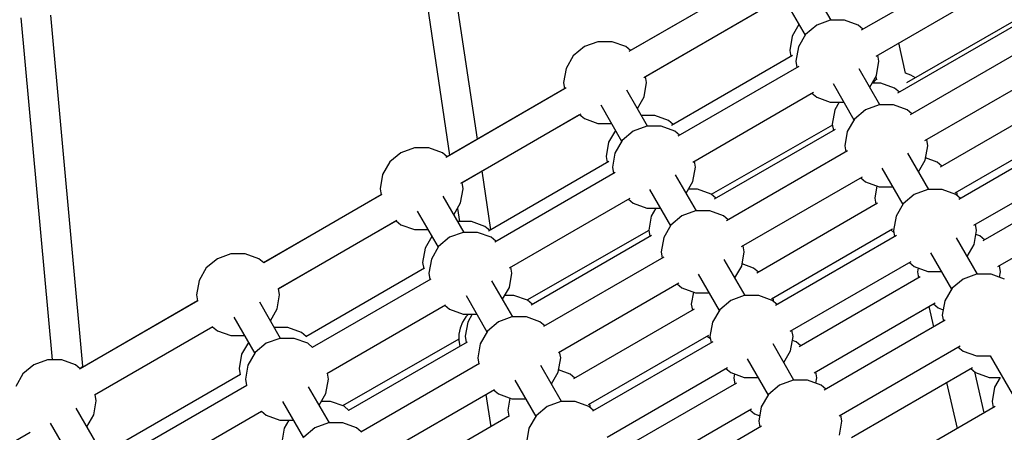
# Model space of a CAD drawing. Units: millimetres. Extents: x -3442 to 27534, y -3513 to 21822.
# Drawn here: x 14729 to 15322, y 11576 to 11825 of the extents above; entities that cross this region are included whole.
import ezdxf

# ---------------------------------------------------------------- set-up
doc = ezdxf.new("R2010")
doc.units = ezdxf.units.MM
doc.layers.add('PV-9450', color=7, linetype='Continuous')
doc.styles.get("Standard").update_dxf_attribs({"font": 'arial.ttf'})
doc.dimstyles.new('Kopia Kopia ISO-25 moduły', dxfattribs={"dimtxt": 300, "dimasz": 210, "dimexe": 1.25, "dimexo": 0.625, "dimgap": 80, "dimtad": 1, "dimdec": 1, "dimlfac": 0.001, "dimtxsty": 'Standard', "dimblk": 'OBLIQUE', "dimcen": 2.5, "dimse1": 1, "dimse2": 1, "dimadec": 0, "dimazin": 0, "dimtfac": 1, "dimtdec": 1, "dimtmove": 0, "dimatfit": 3, "dimfxl": 1, "dimtfillclr": 256, "dimarcsym": 0})

# ---------------------------------------------------------------- blocks, each defined once
blk = doc.blocks.new('*U1')
at = {"layer": 'PV-9450'}
for p, q in [((-19573.04, -8910.92), (-19602.87, -8710.59)), ((-19620.68, -8713.22), (-19589.8, -8920.59)), ((-19269.6, -8803.57), (-19342, -8845.36)), ((-19409.01, -8816.21), (-19481.81, -8858.24)), ((-19410.07, -8816.83), (-19480.81, -8857.66)), ((-19360.17, -8839.38), (-19372.74, -8817.62)), ((-19333.04, -8860.89), (-19260.64, -8819.09)), ((-19388.37, -8826.54), (-19375.76, -8848.38)), ((-19472.85, -8873.77), (-19400.05, -8831.74)), ((-19471.84, -8873.19), (-19401.11, -8832.35)), ((-19847.8, -8838.01), (-19829, -9043.54)), ((-19810.58, -9047.35), (-19829.87, -8836.37)), ((-19379.51, -8841.88), (-19383.6, -8848.95)), ((-19360.69, -8839.38), (-19368.85, -8842.35)), ((-19352.01, -8839.38), (-19360.69, -8839.38)), ((-19343.85, -8842.35), (-19352.01, -8839.38)), ((-19247.73, -8841.45), (-19320.12, -8883.25)), ((-19248.83, -8839.22), (-19314.78, -8876.95)), ((-19368.85, -8842.35), (-19375.5, -8847.93)), ((-19340.97, -8844.77), (-19343.85, -8842.35)), ((-19500.53, -8852.27), (-19508.69, -8855.24)), ((-19491.85, -8852.27), (-19500.53, -8852.27)), ((-19491.85, -8852.27), (-19500.53, -8852.27)), ((-19483.69, -8855.24), (-19491.85, -8852.27)), ((-19383.6, -8848.95), (-19385.1, -8857.5)), ((-19375.5, -8847.93), (-19379.85, -8855.45)), ((-19315.33, -8871.27), (-19319.3, -8852.96)), ((-19508.69, -8855.24), (-19515.34, -8860.83)), ((-19508.69, -8855.24), (-19515.34, -8860.83)), ((-19480.81, -8857.66), (-19483.69, -8855.24)), ((-19385.1, -8857.5), (-19384.45, -8861.21)), ((-19379.85, -8855.45), (-19381.35, -8864)), ((-19240.23, -8854.44), (-19312.62, -8896.24)), ((-19515.34, -8860.83), (-19519.68, -8868.34)), ((-19383.39, -8860.6), (-19456.18, -8902.63)), ((-19381.35, -8864), (-19380.7, -8867.71)), ((-19332.86, -8872.55), (-19331.35, -8864)), ((-19331.35, -8864), (-19332.01, -8860.29)), ((-19519.68, -8868.34), (-19521.19, -8876.9)), ((-19379.64, -8867.09), (-19452.43, -8909.12)), ((-19330.8, -8890.26), (-19343.36, -8868.5)), ((-19312.08, -8872.39), (-19315.46, -8871.23)), ((-19303.66, -8911.76), (-19231.27, -8869.97)), ((-19521.19, -8876.9), (-19520.54, -8880.6)), ((-19472.7, -8885.45), (-19471.19, -8876.9)), ((-19471.19, -8876.9), (-19471.84, -8873.19)), ((-19358.99, -8877.42), (-19346.39, -8899.26)), ((-19336.94, -8879.62), (-19332.86, -8872.55)), ((-19330.14, -8877.27), (-19335.58, -8877.27)), ((-19333.4, -8875.46), (-19335.12, -8877.27)), ((-19332.81, -8875.04), (-19333.4, -8875.46)), ((-19333.3, -8873.31), (-19332.91, -8875.11)), ((-19321.98, -8880.24), (-19330.14, -8877.27)), ((-19309.46, -8873.91), (-19312.08, -8872.39)), ((-19519.54, -8880.03), (-19592, -8921.86)), ((-19520.54, -8880.6), (-19591.26, -8921.44)), ((-19470.64, -8903.15), (-19483.2, -8881.4)), ((-19443.47, -8924.64), (-19370.68, -8882.62)), ((-19371.74, -8883.23), (-19368.85, -8885.65)), ((-19319.09, -8882.66), (-19321.98, -8880.24)), ((-19476.78, -8892.52), (-19472.7, -8885.45)), ((-19368.85, -8885.65), (-19360.69, -8888.62)), ((-19360.69, -8888.62), (-19352.53, -8888.62)), ((-19355.25, -8888.62), (-19357.97, -8893.34)), ((-19222.1, -8885.84), (-19294.5, -8927.64)), ((-19498.83, -8890.32), (-19486.23, -8912.15)), ((-19357.97, -8893.34), (-19359.48, -8901.89)), ((-19339.48, -8893.23), (-19346.13, -8898.81)), ((-19331.32, -8890.26), (-19339.48, -8893.23)), ((-19322.64, -8890.26), (-19331.32, -8890.26)), ((-19314.48, -8893.23), (-19322.64, -8890.26)), ((-19311.59, -8895.65), (-19314.48, -8893.23)), ((-19583.04, -8937.38), (-19510.58, -8895.55)), ((-19582.3, -8936.96), (-19511.58, -8896.13)), ((-19511.58, -8896.13), (-19508.69, -8898.55)), ((-19508.69, -8898.55), (-19500.53, -8901.52)), ((-19466.22, -8896.66), (-19474.39, -8896.66)), ((-19458.07, -8899.63), (-19466.22, -8896.66)), ((-19455.18, -8902.05), (-19458.07, -8899.63)), ((-19346.13, -8898.81), (-19350.47, -8906.33)), ((-19500.53, -8901.52), (-19492.37, -8901.52)), ((-19500.53, -8901.52), (-19492.37, -8901.52)), ((-19489.98, -8905.66), (-19494.06, -8912.73)), ((-19479.32, -8906.12), (-19485.97, -8911.7)), ((-19471.16, -8903.15), (-19479.32, -8906.12)), ((-19462.47, -8903.15), (-19471.16, -8903.15)), ((-19454.32, -8906.12), (-19462.47, -8903.15)), ((-19451.43, -8908.54), (-19454.32, -8906.12)), ((-19359.38, -8902.46), (-19432.26, -8944.16)), ((-19357.76, -8904.98), (-19430.56, -8947.01)), ((-19359.48, -8901.89), (-19358.82, -8905.6)), ((-19350.47, -8906.33), (-19351.98, -8914.88)), ((-19285.54, -8943.16), (-19213.14, -8901.36)), ((-19210.85, -8905.32), (-19283.25, -8947.12)), ((-19494.06, -8912.73), (-19495.57, -8921.28)), ((-19485.97, -8911.7), (-19490.31, -8919.22)), ((-19301.98, -8914.88), (-19302.63, -8911.17)), ((-19610.99, -8916.05), (-19619.14, -8919.02)), ((-19602.3, -8916.05), (-19610.99, -8916.05)), ((-19602.3, -8916.05), (-19610.99, -8916.05)), ((-19594.14, -8919.02), (-19602.3, -8916.05)), ((-19350.26, -8917.97), (-19423.06, -8960)), ((-19351.98, -8914.88), (-19351.32, -8918.59)), ((-19303.49, -8923.43), (-19301.98, -8914.88)), ((-19625.8, -8924.6), (-19630.14, -8932.12)), ((-19619.14, -8919.02), (-19625.8, -8924.6)), ((-19619.14, -8919.02), (-19625.8, -8924.6)), ((-19591.26, -8921.44), (-19594.14, -8919.02)), ((-19493.91, -8924.41), (-19566.37, -8966.24)), ((-19495.57, -8921.28), (-19494.91, -8924.99)), ((-19490.31, -8919.22), (-19491.82, -8927.77)), ((-19441.82, -8927.77), (-19442.47, -8924.07)), ((-19301.42, -8941.14), (-19313.99, -8919.38)), ((-19307.57, -8930.5), (-19303.49, -8923.43)), ((-19296.35, -8924.62), (-19303.25, -8922.11)), ((-19293.47, -8927.04), (-19296.35, -8924.62)), ((-19274.29, -8962.64), (-19201.89, -8920.85)), ((-19564.93, -8965.41), (-19570.2, -8929.97)), ((-19491.82, -8927.77), (-19491.16, -8931.48)), ((-19443.32, -8936.32), (-19441.82, -8927.77)), ((-19329.62, -8928.3), (-19317.01, -8950.14)), ((-19196.48, -8930.22), (-19268.87, -8972.02)), ((-19630.14, -8932.12), (-19631.64, -8940.67)), ((-19490.16, -8930.91), (-19562.62, -8972.74)), ((-19441.26, -8954.03), (-19453.82, -8932.28)), ((-19447.41, -8943.39), (-19443.32, -8936.32)), ((-19414.1, -8975.52), (-19341.3, -8933.49)), ((-19342.36, -8934.11), (-19339.48, -8936.53)), ((-19339.48, -8936.53), (-19331.32, -8939.5)), ((-19631.64, -8940.67), (-19630.99, -8944.37)), ((-19583.15, -8949.22), (-19581.64, -8940.67)), ((-19581.64, -8940.67), (-19582.3, -8936.96)), ((-19469.46, -8941.2), (-19456.85, -8963.03)), ((-19440.6, -8941.04), (-19446.05, -8941.04)), ((-19432.44, -8944.01), (-19440.6, -8941.04)), ((-19332.58, -8939.04), (-19333.85, -8946.27)), ((-19331.32, -8939.5), (-19323.16, -8939.5)), ((-19301.94, -8941.14), (-19310.1, -8944.11)), ((-19293.26, -8941.14), (-19301.94, -8941.14)), ((-19285.1, -8944.11), (-19293.26, -8941.14)), ((-19284.08, -8944.96), (-19284.51, -8942.56)), ((-19630.54, -8944.11), (-19701.93, -8985.33)), ((-19630.99, -8944.37), (-19701.69, -8985.19)), ((-19581.09, -8966.92), (-19593.65, -8945.17)), ((-19553.66, -8988.26), (-19481.2, -8946.43)), ((-19482.2, -8947), (-19479.32, -8949.42)), ((-19429.56, -8946.43), (-19432.44, -8944.01)), ((-19333.85, -8946.27), (-19333.2, -8949.98)), ((-19310.1, -8944.11), (-19316.75, -8949.69)), ((-19282.22, -8946.53), (-19285.1, -8944.11)), ((-19259.91, -8987.54), (-19187.52, -8945.74)), ((-19609.29, -8954.09), (-19596.68, -8975.92)), ((-19587.23, -8956.29), (-19583.15, -8949.22)), ((-19585.05, -8952.5), (-19583.87, -8960.43)), ((-19479.32, -8949.42), (-19471.16, -8952.39)), ((-19471.16, -8952.39), (-19462.99, -8952.39)), ((-19465.71, -8952.39), (-19468.43, -8957.11)), ((-19441.78, -8954.03), (-19449.94, -8957)), ((-19433.1, -8954.03), (-19441.78, -8954.03)), ((-19424.94, -8957), (-19433.1, -8954.03)), ((-19332.14, -8949.37), (-19404.93, -8991.39)), ((-19316.75, -8949.69), (-19321.1, -8957.21)), ((-19692.97, -9000.85), (-19621.58, -8959.64)), ((-19692.73, -9000.71), (-19622.03, -8959.9)), ((-19622.03, -8959.9), (-19619.14, -8962.32)), ((-19576.68, -8960.43), (-19584.84, -8960.43)), ((-19568.52, -8963.4), (-19576.68, -8960.43)), ((-19468.43, -8957.11), (-19469.94, -8965.66)), ((-19449.94, -8957), (-19456.59, -8962.58)), ((-19422.06, -8959.42), (-19424.94, -8957)), ((-19321.1, -8957.21), (-19322.6, -8965.76)), ((-19619.14, -8962.32), (-19610.99, -8965.29)), ((-19610.99, -8965.29), (-19602.82, -8965.29)), ((-19610.99, -8965.29), (-19602.82, -8965.29)), ((-19565.64, -8965.82), (-19568.52, -8963.4)), ((-19469.93, -8965.71), (-19543.25, -9007.65)), ((-19469.94, -8965.66), (-19469.29, -8969.37)), ((-19456.59, -8962.58), (-19460.93, -8970.1)), ((-19395.97, -9006.92), (-19323.18, -8964.89)), ((-19324.24, -8965.5), (-19322.37, -8967.07)), ((-19322.6, -8965.76), (-19321.95, -8969.46)), ((-19274.11, -8974.31), (-19272.6, -8965.76)), ((-19272.6, -8965.76), (-19273.26, -8962.05)), ((-19600.43, -8969.43), (-19604.51, -8976.5)), ((-19589.77, -8969.89), (-19596.42, -8975.47)), ((-19581.61, -8966.92), (-19589.77, -8969.89)), ((-19572.93, -8966.92), (-19581.61, -8966.92)), ((-19564.77, -8969.89), (-19572.93, -8966.92)), ((-19561.89, -8972.31), (-19564.77, -8969.89)), ((-19468.29, -8968.79), (-19540.75, -9010.63)), ((-19460.93, -8970.1), (-19462.44, -8978.65)), ((-19320.89, -8968.85), (-19393.68, -9010.88)), ((-19272.05, -8992.02), (-19284.61, -8970.26)), ((-19270.73, -8969), (-19273.03, -8968.17)), ((-19267.84, -8971.42), (-19270.73, -8969)), ((-19604.51, -8976.5), (-19606.02, -8985.05)), ((-19596.42, -8975.47), (-19600.76, -8982.99)), ((-19412.44, -8978.65), (-19413.09, -8974.94)), ((-19278.19, -8981.38), (-19274.11, -8974.31)), ((-19729.58, -8982.77), (-19736.23, -8988.35)), ((-19729.58, -8982.77), (-19736.23, -8988.35)), ((-19721.42, -8979.8), (-19729.58, -8982.77)), ((-19712.73, -8979.8), (-19721.42, -8979.8)), ((-19712.73, -8979.8), (-19721.42, -8979.8)), ((-19704.58, -8982.77), (-19712.73, -8979.8)), ((-19701.69, -8985.19), (-19704.58, -8982.77)), ((-19600.76, -8982.99), (-19602.27, -8991.54)), ((-19460.79, -8981.78), (-19533.25, -9023.62)), ((-19462.44, -8978.65), (-19461.79, -8982.36)), ((-19411.89, -9004.91), (-19424.45, -8983.16)), ((-19413.95, -8987.2), (-19412.44, -8978.65)), ((-19300.24, -8979.18), (-19287.64, -9001.02)), ((-19736.23, -8988.35), (-19740.57, -8995.87)), ((-19604.92, -8988.5), (-19676.3, -9029.71)), ((-19606.02, -8985.05), (-19605.37, -8988.76)), ((-19552.27, -8991.54), (-19552.92, -8987.84)), ((-19418.03, -8994.27), (-19413.95, -8987.2)), ((-19406.82, -8988.4), (-19413.72, -8985.88)), ((-19403.93, -8990.82), (-19406.82, -8988.4)), ((-19384.72, -9026.4), (-19311.93, -8984.37)), ((-19312.99, -8984.99), (-19310.1, -8987.41)), ((-19310.1, -8987.41), (-19301.94, -8990.38)), ((-19307.8, -8988.24), (-19308.23, -8990.65)), ((-19258.23, -8990.65), (-19258.88, -8986.95)), ((-19740.57, -8995.87), (-19742.08, -9004.42)), ((-19601.17, -8994.99), (-19672.55, -9036.21)), ((-19602.27, -8991.54), (-19601.62, -8995.25)), ((-19553.78, -9000.1), (-19552.27, -8991.54)), ((-19440.08, -8992.08), (-19427.48, -9013.91)), ((-19306.51, -8993.75), (-19379.31, -9035.78)), ((-19308.23, -8990.65), (-19307.57, -8994.36)), ((-19301.94, -8990.38), (-19293.78, -8990.38)), ((-19280.73, -8994.98), (-19287.38, -9000.57)), ((-19272.57, -8992.02), (-19280.73, -8994.98)), ((-19263.89, -8992.02), (-19272.57, -8992.02)), ((-19255.73, -8994.98), (-19263.89, -8992.02)), ((-19258.79, -8993.87), (-19258.23, -8990.65)), ((-19692.08, -9004.42), (-19692.73, -9000.71)), ((-19551.72, -9017.8), (-19564.28, -8996.05)), ((-19557.86, -9007.16), (-19553.78, -9000.1)), ((-19524.29, -9039.14), (-19451.83, -8997.31)), ((-19452.83, -8997.88), (-19449.94, -9000.3)), ((-19449.94, -9000.3), (-19441.78, -9003.27)), ((-19287.38, -9000.57), (-19291.72, -9008.08)), ((-19742.08, -9004.42), (-19741.42, -9008.13)), ((-19693.58, -9012.97), (-19692.08, -9004.42)), ((-19579.91, -9004.97), (-19567.31, -9026.8)), ((-19551.05, -9004.81), (-19556.5, -9004.81)), ((-19542.89, -9007.78), (-19551.05, -9004.81)), ((-19540.01, -9010.2), (-19542.89, -9007.78)), ((-19443.04, -9002.82), (-19444.32, -9010.05)), ((-19441.78, -9003.27), (-19433.62, -9003.27)), ((-19412.41, -9004.91), (-19420.57, -9007.88)), ((-19403.72, -9004.91), (-19412.41, -9004.91)), ((-19395.57, -9007.88), (-19403.72, -9004.91)), ((-19394.55, -9008.74), (-19394.97, -9006.34)), ((-19741.29, -9008.06), (-19812.45, -9049.14)), ((-19741.42, -9008.13), (-19812.08, -9048.93)), ((-19691.52, -9030.68), (-19704.08, -9008.93)), ((-19697.66, -9020.04), (-19693.58, -9012.97)), ((-19663.59, -9051.73), (-19592.2, -9010.51)), ((-19592.65, -9010.77), (-19589.77, -9013.2)), ((-19589.77, -9013.2), (-19581.61, -9016.16)), ((-19442.66, -9013.18), (-19515.12, -9055.01)), ((-19444.32, -9010.05), (-19443.66, -9013.75)), ((-19427.22, -9013.46), (-19431.56, -9020.98)), ((-19420.57, -9007.88), (-19427.22, -9013.46)), ((-19392.68, -9010.3), (-19395.57, -9007.88)), ((-19370.35, -9051.3), (-19297.55, -9009.27)), ((-19301.38, -9011.48), (-19298.51, -9023.77)), ((-19298.61, -9009.88), (-19295.73, -9012.31)), ((-19295.73, -9012.31), (-19292.66, -9013.42)), ((-19291.72, -9008.08), (-19293.23, -9016.64)), ((-19719.72, -9017.85), (-19707.11, -9039.68)), ((-19580.04, -9017.81), (-19582.09, -9020.99)), ((-19581.61, -9016.16), (-19573.45, -9016.16)), ((-19578.48, -9016.16), (-19580.04, -9017.81)), ((-19576.16, -9016.16), (-19578.89, -9020.88)), ((-19552.24, -9017.8), (-19560.39, -9020.77)), ((-19543.55, -9017.8), (-19552.24, -9017.8)), ((-19535.39, -9020.77), (-19543.55, -9017.8)), ((-19293.23, -9016.64), (-19292.57, -9020.34)), ((-19803.49, -9064.66), (-19732.33, -9023.58)), ((-19803.12, -9064.45), (-19732.46, -9023.65)), ((-19732.46, -9023.65), (-19729.58, -9026.07)), ((-19687.11, -9024.19), (-19695.27, -9024.19)), ((-19678.95, -9027.16), (-19687.11, -9024.19)), ((-19583.5, -9024.51), (-19584.21, -9028.23)), ((-19582.09, -9020.99), (-19583.5, -9024.51)), ((-19578.89, -9020.88), (-19580.39, -9029.43)), ((-19560.39, -9020.77), (-19567.05, -9026.35)), ((-19532.51, -9023.19), (-19535.39, -9020.77)), ((-19431.56, -9020.98), (-19433.07, -9029.53)), ((-19291.51, -9019.73), (-19364.31, -9061.76)), ((-19729.58, -9026.07), (-19721.42, -9029.04)), ((-19721.42, -9029.04), (-19713.25, -9029.04)), ((-19721.42, -9029.04), (-19713.25, -9029.04)), ((-19692.04, -9030.68), (-19700.2, -9033.65)), ((-19683.36, -9030.68), (-19692.04, -9030.68)), ((-19675.2, -9033.65), (-19683.36, -9030.68)), ((-19676.07, -9029.58), (-19678.95, -9027.16)), ((-19584.26, -9031.12), (-19654.3, -9071.19)), ((-19584.21, -9028.23), (-19584.31, -9030.12)), ((-19584.31, -9030.12), (-19584.21, -9032.01)), ((-19580.39, -9029.43), (-19579.74, -9033.14)), ((-19567.05, -9026.35), (-19571.39, -9033.87)), ((-19506.16, -9070.53), (-19433.7, -9028.7)), ((-19434.7, -9029.28), (-19432.83, -9030.84)), ((-19433.07, -9029.53), (-19432.41, -9033.24)), ((-19384.57, -9038.08), (-19383.07, -9029.53)), ((-19383.07, -9029.53), (-19383.72, -9025.82)), ((-19710.86, -9033.19), (-19714.94, -9040.26)), ((-19700.2, -9033.65), (-19706.85, -9039.23)), ((-19672.32, -9036.07), (-19675.2, -9033.65)), ((-19579.29, -9032.88), (-19650.68, -9074.1)), ((-19584.21, -9032.01), (-19583.57, -9035.35)), ((-19571.39, -9033.87), (-19572.89, -9042.42)), ((-19431.41, -9032.66), (-19503.87, -9074.5)), ((-19382.51, -9055.79), (-19395.07, -9034.03)), ((-19381.19, -9032.78), (-19383.49, -9031.94)), ((-19378.31, -9035.2), (-19381.19, -9032.78)), ((-19355.35, -9077.28), (-19282.55, -9035.25)), ((-19283.61, -9035.87), (-19280.73, -9038.29)), ((-19714.94, -9040.26), (-19716.45, -9048.81)), ((-19706.85, -9039.23), (-19711.19, -9046.75)), ((-19572.89, -9042.42), (-19572.24, -9046.13)), ((-19524.4, -9050.97), (-19522.89, -9042.42)), ((-19522.89, -9042.42), (-19523.55, -9038.72)), ((-19410.71, -9042.96), (-19398.1, -9064.79)), ((-19388.66, -9045.15), (-19384.57, -9038.08)), ((-19280.73, -9038.29), (-19272.57, -9041.26)), ((-19272.57, -9041.26), (-19264.41, -9041.26)), ((-19264.41, -9041.26), (-19222.64, -9113.6)), ((-19839.97, -9046.51), (-19846.62, -9052.09)), ((-19839.97, -9046.51), (-19846.62, -9052.09)), ((-19831.81, -9043.54), (-19839.97, -9046.51)), ((-19823.13, -9043.54), (-19831.81, -9043.54)), ((-19823.13, -9043.54), (-19831.81, -9043.54)), ((-19814.97, -9046.51), (-19823.13, -9043.54)), ((-19812.08, -9048.93), (-19814.97, -9046.51)), ((-19812.46, -9048.61), (-19811.69, -9048.38)), ((-19811.7, -9048.52), (-19812.34, -9048.71)), ((-19810.57, -9047.5), (-19811.7, -9048.52)), ((-19811.69, -9048.38), (-19810.58, -9047.35)), ((-19810.57, -9047.5), (-19810.67, -9047.43)), ((-19810.53, -9048.03), (-19810.57, -9047.5)), ((-19716.45, -9048.81), (-19715.8, -9052.51)), ((-19711.19, -9046.75), (-19712.7, -9055.3)), ((-19571.79, -9045.87), (-19643.18, -9087.09)), ((-19522.34, -9068.68), (-19534.9, -9046.93)), ((-19494.91, -9090.02), (-19422.45, -9048.18)), ((-19423.45, -9048.76), (-19420.57, -9051.18)), ((-19347.85, -9090.27), (-19275.05, -9048.24)), ((-19276.11, -9048.86), (-19273.23, -9051.28)), ((-19846.62, -9052.09), (-19850.96, -9059.61)), ((-19715.67, -9052.44), (-19786.83, -9093.53)), ((-19662.7, -9055.3), (-19663.35, -9051.59)), ((-19528.48, -9058.04), (-19524.4, -9050.97)), ((-19517.27, -9052.17), (-19524.17, -9049.66)), ((-19514.39, -9054.59), (-19517.27, -9052.17)), ((-19420.57, -9051.18), (-19412.41, -9054.15)), ((-19418.27, -9052.02), (-19418.69, -9054.43)), ((-19418.69, -9054.43), (-19418.04, -9058.14)), ((-19412.41, -9054.15), (-19404.24, -9054.15)), ((-19368.69, -9054.43), (-19369.34, -9050.72)), ((-19369.26, -9057.64), (-19368.69, -9054.43)), ((-19267.98, -9075.43), (-19273.71, -9050.87)), ((-19273.23, -9051.28), (-19265.07, -9054.25)), ((-19265.07, -9054.25), (-19258.37, -9054.25)), ((-19258.37, -9054.25), (-19261.72, -9060.05)), ((-19711.92, -9058.94), (-19783.08, -9100.02)), ((-19712.7, -9055.3), (-19712.05, -9059.01)), ((-19662.15, -9081.56), (-19674.71, -9059.8)), ((-19664.21, -9063.85), (-19662.7, -9055.3)), ((-19550.54, -9055.85), (-19537.93, -9077.68)), ((-19417.04, -9057.56), (-19489.5, -9099.4)), ((-19391.19, -9058.76), (-19397.84, -9064.34)), ((-19383.03, -9055.79), (-19391.19, -9058.76)), ((-19374.35, -9055.79), (-19383.03, -9055.79)), ((-19366.19, -9058.76), (-19374.35, -9055.79)), ((-19363.31, -9061.18), (-19366.19, -9058.76)), ((-19290.7, -9057.28), (-19284.27, -9084.83)), ((-19261.72, -9060.05), (-19263.23, -9068.6)), ((-19802.47, -9068.16), (-19803.12, -9064.45)), ((-19668.29, -9070.92), (-19664.21, -9063.85)), ((-19634.22, -9102.61), (-19562.83, -9061.39)), ((-19568.04, -9064.4), (-19564.95, -9083.78)), ((-19563.28, -9061.65), (-19560.39, -9064.07)), ((-19560.39, -9064.07), (-19552.24, -9067.04)), ((-19553.49, -9066.59), (-19554.77, -9073.82)), ((-19552.24, -9067.04), (-19544.07, -9067.04)), ((-19397.84, -9064.34), (-19402.18, -9071.86)), ((-19801.92, -9094.42), (-19814.48, -9072.66)), ((-19803.98, -9076.71), (-19802.47, -9068.16)), ((-19690.34, -9068.73), (-19677.74, -9090.56)), ((-19661.48, -9068.57), (-19666.93, -9068.57)), ((-19653.33, -9071.54), (-19661.48, -9068.57)), ((-19650.44, -9073.96), (-19653.33, -9071.54)), ((-19531.02, -9071.65), (-19537.67, -9077.23)), ((-19522.86, -9068.68), (-19531.02, -9071.65)), ((-19514.18, -9068.68), (-19522.86, -9068.68)), ((-19506.02, -9071.65), (-19514.18, -9068.68)), ((-19503.14, -9074.07), (-19506.02, -9071.65)), ((-19505, -9072.51), (-19505.42, -9070.11)), ((-19402.18, -9071.86), (-19403.69, -9080.41)), ((-19261.51, -9071.69), (-19334.31, -9113.72)), ((-19263.23, -9068.6), (-19262.57, -9072.31)), ((-19808.06, -9083.78), (-19803.98, -9076.71)), ((-19774.12, -9115.54), (-19702.96, -9074.46)), ((-19703.08, -9074.53), (-19700.2, -9076.95)), ((-19700.2, -9076.95), (-19692.04, -9079.92)), ((-19553.67, -9077.27), (-19625.05, -9118.48)), ((-19554.77, -9073.82), (-19554.12, -9077.53)), ((-19537.67, -9077.23), (-19542.01, -9084.75)), ((-19480.54, -9114.92), (-19408.08, -9073.08)), ((-19409.08, -9073.66), (-19406.19, -9076.08)), ((-19406.19, -9076.08), (-19403.12, -9077.2)), ((-19353.69, -9080.41), (-19354.34, -9076.7)), ((-19830.11, -9081.58), (-19817.5, -9103.42)), ((-19807.85, -9084.15), (-19807.89, -9083.49)), ((-19692.04, -9079.92), (-19683.88, -9079.92)), ((-19689.32, -9084.64), (-19690.83, -9093.19)), ((-19686.59, -9079.92), (-19689.32, -9084.64)), ((-19670.83, -9084.53), (-19677.48, -9090.11)), ((-19662.67, -9081.56), (-19670.83, -9084.53)), ((-19653.98, -9081.56), (-19662.67, -9081.56)), ((-19645.83, -9084.53), (-19653.98, -9081.56)), ((-19642.94, -9086.95), (-19645.83, -9084.53)), ((-19542.01, -9084.75), (-19543.52, -9093.3)), ((-19402.04, -9083.54), (-19474.5, -9125.38)), ((-19403.69, -9080.41), (-19403.04, -9084.12)), ((-19355.2, -9088.96), (-19353.69, -9080.41)), ((-19914.18, -9128.57), (-19842.21, -9087.02))]:
    blk.add_line(p, q, dxfattribs=at)
blk = doc.blocks.new('_Oblique')
at = {"color": 0, "linetype": 'ByBlock', "lineweight": -2}
blk.add_line((-0.5, -0.5), (0.5, 0.5), dxfattribs=at)
blk = doc.blocks.new('*D9')
at = {"color": 0, "lineweight": -2}
blk.add_line((633.44, -2475.59), (25928.57, -2475.59), dxfattribs=at)
at = {"layer": 'Defpoints', "color": 0}
for p in [(25928.57, 13910.9), (633.44, 9401.84), (25928.57, -2475.59)]:
    blk.add_point(p, dxfattribs=at)
at = {"color": 0, "lineweight": -2, "xscale": 210, "yscale": 210, "zscale": 210, "rotation": 180}
blk.add_blockref('_Oblique', (633.44, -2475.59), dxfattribs=at)
at = {"color": 0, "lineweight": -2, "xscale": 210, "yscale": 210, "zscale": 210}
blk.add_blockref('_Oblique', (25928.57, -2475.59), dxfattribs=at)
at = {"color": 0, "insert": (13281.01, -2215.3), "char_height": 300, "attachment_point": 5}
blk.add_mtext('25,3m', dxfattribs=at)
blk = doc.blocks.new('*D10')
at = {"color": 0, "lineweight": -2}
blk.add_line((-1554.31, -3407.86), (27428.88, -3407.86), dxfattribs=at)
at = {"layer": 'Defpoints', "color": 0}
for p in [(27428.88, 13912.9), (-1554.31, 9053.98), (27428.88, -3407.86)]:
    blk.add_point(p, dxfattribs=at)
at = {"color": 0, "lineweight": -2, "xscale": 210, "yscale": 210, "zscale": 210, "rotation": 180}
blk.add_blockref('_Oblique', (-1554.31, -3407.86), dxfattribs=at)
at = {"color": 0, "lineweight": -2, "xscale": 210, "yscale": 210, "zscale": 210}
blk.add_blockref('_Oblique', (27428.88, -3407.86), dxfattribs=at)
at = {"color": 0, "insert": (12937.28, -3174.68), "char_height": 300, "attachment_point": 5}
blk.add_mtext('29m', dxfattribs=at)
blk = doc.blocks.new('*D11')
at = {"color": 0, "lineweight": -2}
blk.add_line((-2077.59, 20227.18), (-2077.59, 439.32), dxfattribs=at)
at = {"layer": 'Defpoints', "color": 0}
for p in [(19625.07, 20227.18), (-2077.59, 439.32), (19377.38, 439.32)]:
    blk.add_point(p, dxfattribs=at)
at = {"color": 0, "lineweight": -2, "xscale": 210, "yscale": 210, "zscale": 210}
for p, rotation in [((-2077.59, 20227.18), 90), ((-2077.59, 439.32), 270)]:
    blk.add_blockref('_Oblique', p, dxfattribs=dict(at, rotation=rotation))
at = {"color": 0, "insert": (-2337.88, 10333.25), "char_height": 300, "attachment_point": 5, "rotation": 90}
blk.add_mtext('19,8m', dxfattribs=at)
blk = doc.blocks.new('*D12')
at = {"color": 0, "lineweight": -2}
blk.add_line((-2985.03, 21717.43), (-2985.03, -1576.62), dxfattribs=at)
at = {"layer": 'Defpoints', "color": 0}
for p in [(19624.35, 21717.43), (-2985.03, -1576.62), (20075.15, -1576.62)]:
    blk.add_point(p, dxfattribs=at)
at = {"color": 0, "lineweight": -2, "xscale": 210, "yscale": 210, "zscale": 210}
for p, rotation in [((-2985.03, 21717.43), 90), ((-2985.03, -1576.62), 270)]:
    blk.add_blockref('_Oblique', p, dxfattribs=dict(at, rotation=rotation))
at = {"color": 0, "insert": (-3245.31, 10070.4), "char_height": 300, "attachment_point": 5, "rotation": 90}
blk.add_mtext('23,3m', dxfattribs=at)

msp = doc.modelspace()

# ---------------------------------------------------------------- linework, layer by layer
msp.add_arc((19624.35, 13912.9), 7804.53, 236.255575, 183.744738)

# ---------------------------------------------------------------- block references
at = {"layer": 'PV-9450'}
msp.add_blockref('*U1', (34577.84, 20663.59), dxfattribs=at)

# ---------------------------------------------------------------- dimensions: what is measured, and where the dimension line sits
for base, p1, p2, picture, middle in [((-2985.03, -1576.62), (19624.35, 21717.43), (20075.15, -1576.62), '*D12', (-3245.31, 10070.4)), ((-2077.59, 439.32), (19625.07, 20227.18), (19377.38, 439.32), '*D11', (-2337.88, 10333.25))]:
    dim = msp.add_linear_dim(base=base, p1=p1, p2=p2, angle=90, dimstyle='Kopia Kopia ISO-25 moduły', override={"dimpost": 'm'})
    dim.commit()
    dim.dimension.update_dxf_attribs({"geometry": picture, "text_midpoint": middle})
for base, p1, p2, picture, middle in [((27428.88, -3407.86), (-1554.31, 9053.98), (27428.88, 13912.9), '*D10', (12937.28, -3174.68)), ((25928.57, -2475.59), (633.44, 9401.84), (25928.57, 13910.9), '*D9', (13281.01, -2215.3))]:
    dim = msp.add_linear_dim(base=base, p1=p1, p2=p2, dimstyle='Kopia Kopia ISO-25 moduły', override={"dimpost": 'm'})
    dim.commit()
    dim.dimension.update_dxf_attribs({"geometry": picture, "text_midpoint": middle})

doc.saveas('drawing.dxf')
